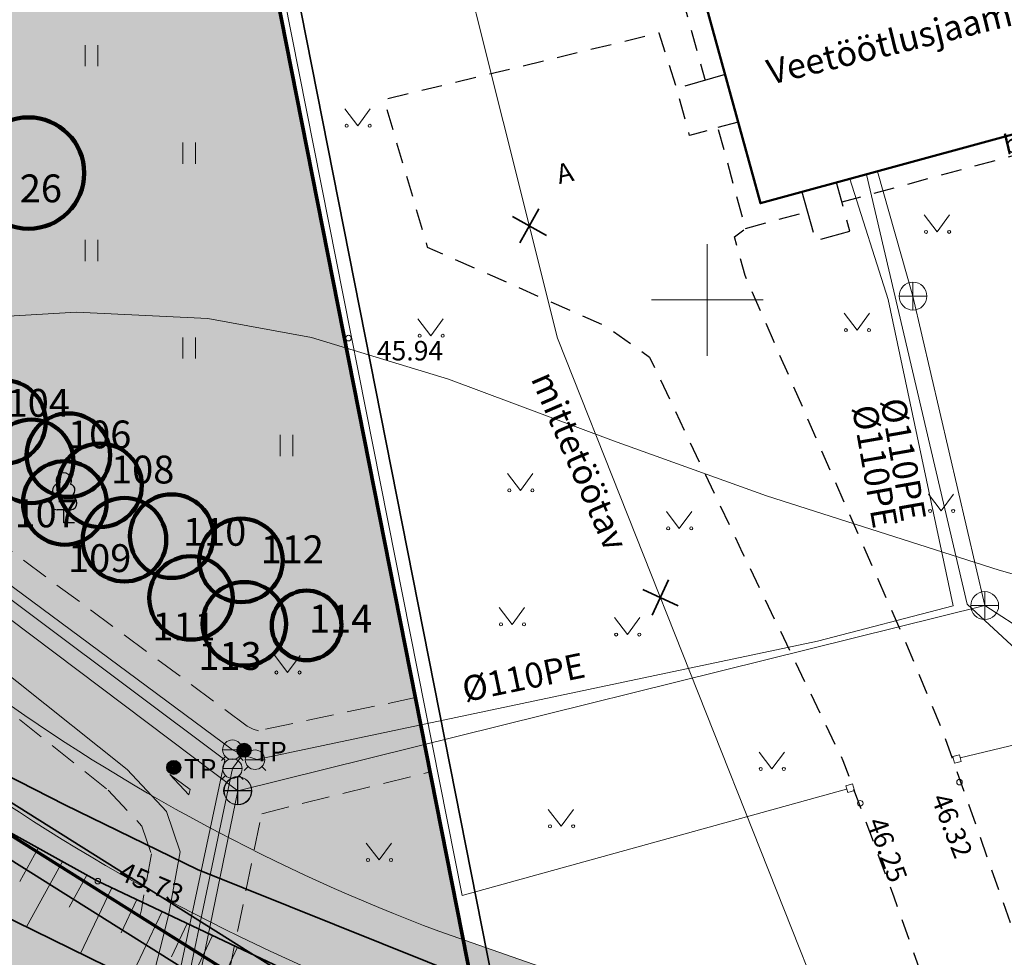
# Model space of a CAD drawing. Units: metres. Extents: x 555798 to 556480, y 6571698 to 6572056.
# Drawn here: x 555925 to 555961, y 6571776 to 6571810 of the extents above; entities that cross this region are included whole.
import ezdxf

# ---------------------------------------------------------------- set-up
doc = ezdxf.new("R2010")
doc.units = ezdxf.units.M
doc.header["$MEASUREMENT"] = 0
for name, pattern in [('ASFBET', [1.25, 0.75, -0.5]), ('HOONEKK', [2, 1.5, -0.5]), ('Kriips', [1.5, 1, -0.5])]:
    doc.linetypes.add(name, pattern=pattern)
for name, color, linetype in [('AED', 7, 'Continuous'), ('Dendro 4', 7, 'Continuous'), ('Dendro nr', 7, 'Continuous'), ('HALJASTUS', 7, 'Continuous'), ('HOONE', 7, 'Continuous'), ('HOONEDET', 7, 'Continuous'), ('KKAEV', 7, 'Continuous'), ('KORGUS-EH2000', 7, 'Continuous'), ('KTRASS', 7, 'Continuous'), ('MPKAABEL', 7, 'Continuous'), ('Parkmetsa maa_ üldkasutatav', 7, 'Continuous'), ('PIIR', 7, 'Continuous'), ('Piir planeeringu ala', 7, 'Continuous'), ('POST', 7, 'Continuous'), ('PUU', 7, 'Continuous'), ('RELJEEF', 7, 'Continuous'), ('TEE', 7, 'Continuous'), ('Teed_Raadius', 7, 'Continuous'), ('Tehnov_rkude piirangud', 7, 'Continuous'), ('Tehnov_rkude piirangud tugiplaan', 7, 'Continuous'), ('Uued sidetorud', 7, 'Continuous'), ('Uus üldkasutatav maa', 7, 'Continuous'), ('Vanad hüdrandid', 7, 'Continuous'), ('VEEKOGU', 7, 'Continuous'), ('VKAEV', 7, 'Continuous'), ('VORK', 7, 'Continuous'), ('VTRASS', 7, 'Continuous')]:
    doc.layers.add(name, color=color, linetype=linetype)
doc.styles.add('GENERATED_STYLE_2', font='txt')
doc.linetypes.add('Kaitsevöönd', pattern='A,0,[1,06 TehnovĂµrgud1.Shx,S=0.02381,R=0,X=0,Y=0],-3.5,0', length=3.5)
doc.linetypes.add('Madalpingekaabel', pattern='A,0,[5,06 TehnovĂµrgud1.Shx,S=0.051587,R=0,X=0,Y=0],-7,0', length=7)
doc.linetypes.add('Ohuvöönd', pattern='A,0,[28,06 TehnovĂµrgud1.Shx,S=0.02381,R=0,X=0,Y=0],-3.5,0', length=3.5)
doc.linetypes.add('Planeeritava ala piir', pattern='A,0,[20,06 TehnovĂµrgud1.Shx,S=0.019841,R=0,X=0,Y=0],-3,0', length=3)
doc.linetypes.add('Reoveekanalisatsioon', pattern='A,0,[11,06 TehnovĂµrgud1.Shx,S=0.026786,R=0,X=0,Y=0],-3.875,0', length=3.875)
doc.linetypes.add('Saastevöönd', pattern='A,0,[21,06 TehnovĂµrgud1.Shx,S=0.02381,R=0,X=0,Y=0],-3.5,0', length=3.5)
doc.linetypes.add('Sidekanalisatsioon_ planeeritav', pattern='A,0,[24,06 TehnovĂµrgud1.Shx,S=0.059524,R=0,X=0,Y=-1.05471e-15],-8,0', length=8)
doc.linetypes.add('Survekanalisatsioon', pattern='A,0,[14,06 TehnovĂµrgud1.Shx,S=0.02381,R=0,X=0,Y=0],-3.5,0', length=3.5)
doc.linetypes.add('V_rkaed', pattern='A,0,[12,06 TehnovĂµrgud1.Shx,S=0.011905,R=0,X=0,Y=-1.38778e-17],-1.5,0', length=1.5)
doc.linetypes.add('Veetrass_ maa-alune', pattern='A,0,[9,06 TehnovĂµrgud1.Shx,S=0.025794,R=0,X=0,Y=1.1241e-15],-3.75,0', length=3.75)

msp = doc.modelspace()

# ---------------------------------------------------------------- hatches: boundary and pattern name
at = {"layer": 'Parkmetsa maa_ üldkasutatav', "linetype": 'Continuous', "lineweight": 0}
msp.add_hatch(color=99, dxfattribs=at).paths.add_polyline_path([(555982.1636, 6571926.514), (555969.773, 6571969.5538), (556047.681, 6571991.988), (556060.8543, 6571963.5938), (556073.48, 6571936.38), (556042.92, 6571887.04), (555966.35, 6571853.19), (555929.5, 6571836.46), (555942.69, 6571769.65), (555912.68, 6571788.51), (555859.86, 6571835.61), (555861.42, 6571836.37), (555856.34, 6571845.94), (555848.4775, 6571862.132)])
at = {"layer": 'Teed_Raadius', "linetype": 'Continuous', "lineweight": 35}
msp.add_hatch(color=8, dxfattribs=at).paths.add_polyline_path([(555862.0964, 6571832.7004, -0.060885), (555870.1772, 6571829.9461, -0.0708456), (555877.1267, 6571825.4136, 0.001235), (555882.4997, 6571820.3469, 0.0019542), (555891.0524, 6571812.3843, 0.0173405), (555924.0725, 6571786.0806, 0.0667072), (555940.3577, 6571777.3298), (555958.1812, 6571771.0944), (555959.5902, 6571770.6015), (555959.6848, 6571770.2619), (555960.1599, 6571768.5567), (555960.5713, 6571767.0799), (555957.1906, 6571768.2627), (555939.3344, 6571774.5095, -0.0668907), (555922.2997, 6571783.6604, -0.0173711), (555889.0591, 6571810.1415, -0.0031888), (555875.1069, 6571823.1946, 0.0704962), (555868.8905, 6571827.236, 0.0616817), (555861.4003, 6571829.7811), (555860.0816, 6571833.1619), (555860.0468, 6571833.2512)])
at = {"layer": 'Tehnov_rkude piirangud', "linetype": 'Continuous', "lineweight": 0}
h = msp.add_hatch(color=38, dxfattribs=at)
h.paths.add_polyline_path([(555839.7796, 6571881.5179), (555839.2152, 6571881.2069), (555840.998, 6571877.5352), (555842.1227, 6571877.0264), (555847.6139, 6571865.6429), (555846.9288, 6571865.3213), (555847.975, 6571863.1669), (555848.8426, 6571863.5759), (555850.6428, 6571861.3653), (555849.5631, 6571859.8964), (555850.5505, 6571857.8629), (555856.34, 6571845.94), (555858.7262, 6571841.4447), (555861.2227, 6571836.7417), (555861.42, 6571836.37), (555861.0472, 6571836.1884), (555859.86, 6571835.61), (555861.9716, 6571833.7271), (555864.7159, 6571831.2799), (555866.2456, 6571829.9159), (555873.4791, 6571823.4658), (555878.2287, 6571824.6353), (555883.1038, 6571818.6878), (555891.3819, 6571811.3389), (555899.2183, 6571805.1927), (555910.1119, 6571796.8435), (555920.6105, 6571788.6782), (555928.4897, 6571782.4014), (555929.6985, 6571781.1092), (555930.0382, 6571780.1095), (555929.6788, 6571778.1044), (555929.6185, 6571777.8649), (555932.4809, 6571776.066), (555932.8279, 6571775.8479), (555934.0015, 6571781.5523), (555940.0458, 6571783.0526), (555939.519, 6571785.7208), (555933.8805, 6571784.5317), (555933.6903, 6571784.5917), (555933.4791, 6571784.7011), (555909.956, 6571802.1338), (555886.1547, 6571820.4749), (555882.3083, 6571825.6399), (555914.7833, 6571833.6367), (555933.3683, 6571838.2162), (555966.35, 6571853.19), (555979.92, 6571816.17), (555976.57, 6571804.36), (555963.9245, 6571799.6543, 0.3866932), (555962.69, 6571797.263), (555967.8986, 6571777.7917, 0.3324365), (555969.7794, 6571776.3092), (555994.1646, 6571775.6838, 0.0083891), (555994.2317, 6571775.6832), (556010.7539, 6571775.814, 0.0255479), (556010.9578, 6571775.826), (556023.0883, 6571777.1668, 0.0043374), (556023.1228, 6571777.1709), (556042.6959, 6571779.6788), (556074.691, 6571782.1016, 0.0320835), (556074.9449, 6571782.1373), (556112.8251, 6571789.9704), (556116.5986, 6571783.4531, -0.0501257), (556118.3282, 6571784.4573), (556113.831, 6571792.2246), (556074.54, 6571784.0958), (556042.5449, 6571781.6731, 0.0129644), (556042.4417, 6571781.6626), (556022.8686, 6571779.1547), (556010.7381, 6571777.8139), (555994.2158, 6571777.6832), (555969.8307, 6571778.3086), (555964.6221, 6571797.7799), (555977.2675, 6571802.4856, 0.2389349), (555978.4941, 6571803.8142), (555981.8441, 6571815.6242, 0.158238), (555981.7978, 6571816.8583), (555968.2308, 6571853.8701, 0.4599654), (555965.3702, 6571854.9417, 0.4671497), (555952.9671, 6571863.6437), (555909.9997, 6571853.0563), (555870.6278, 6571843.3611), (555870.7622, 6571845.7439), (555859.1924, 6571867.1181), (555860.2798, 6571869.1629), (555863.8436, 6571870.5103), (555867.8022, 6571872.007), (555880.9872, 6571878.8495), (555883.8713, 6571880.3463), (555887.4044, 6571882.1738), (555891.6379, 6571884.1377), (555895.26, 6571885.7375), (555904.2307, 6571890.3), (555910.2147, 6571893.174), (555911.4979, 6571895.1656), (555909.5201, 6571896.3424), (555908.6333, 6571894.966), (555903.2113, 6571892.362), (555894.2739, 6571887.8164), (555886.7453, 6571884.4082), (555878.9468, 6571880.3819), (555866.8471, 6571874.1026), (555863.2516, 6571872.7442), (555858.6619, 6571871.0102), (555856.5337, 6571867.1146), (555868.3975, 6571845.1974), (555868.374, 6571844.2583), (555853.4523, 6571862.4032), (555853.3836, 6571864.5399), (555849.781, 6571875.0016), (555849.9918, 6571875.286, 0.1608504), (555850.1885, 6571875.8815, 0.4064584), (555849.215, 6571876.8811), (555847.5824, 6571876.9245), (555844.7097, 6571883.8179), (555842.8636, 6571883.0486), (555844.1743, 6571879.9035), (555842.8199, 6571882.92), (555839.9397, 6571881.5518), (555840.7682, 6571879.8344), (555840.6872, 6571879.871)])
h.paths.add_polyline_path([(555851.2769, 6571857.9001), (555850.9972, 6571858.4706), (555851.9474, 6571859.7633), (555852.3952, 6571859.2135), (555855.9934, 6571849.2281), (555858.2782, 6571842.6664), (555855.8331, 6571848.3867)], flags=0)
h.paths.add_polyline_path([(555856.2084, 6571854.5311), (555866.0431, 6571842.4544), (555860.7253, 6571841.7206), (555857.8786, 6571849.8959)], flags=0)
h.paths.add_polyline_path([(555931.3879, 6571782.2309), (555930.7069, 6571782.9589), (555931.4272, 6571782.4162)], flags=0)
at = {"layer": 'Tehnov_rkude piirangud tugiplaan', "linetype": 'Continuous', "lineweight": 0}
h = msp.add_hatch(color=38, dxfattribs=at)
h.paths.add_polyline_path([(555839.2152, 6571881.2069), (555840.998, 6571877.5352), (555842.1227, 6571877.0264), (555847.6139, 6571865.6429), (555846.9288, 6571865.3213), (555847.975, 6571863.1669), (555848.8426, 6571863.5759), (555850.6428, 6571861.3653), (555849.5631, 6571859.8964), (555850.5505, 6571857.8629), (555856.34, 6571845.94), (555858.7262, 6571841.4447), (555861.2227, 6571836.7417), (555861.42, 6571836.37), (555861.0472, 6571836.1884), (555859.86, 6571835.61), (555861.9716, 6571833.7271), (555864.7159, 6571831.2799), (555866.2456, 6571829.9159), (555873.4791, 6571823.4658), (555878.2287, 6571824.6353), (555883.1038, 6571818.6878), (555891.3819, 6571811.3389), (555899.2183, 6571805.1927), (555910.1119, 6571796.8435), (555920.6105, 6571788.6782), (555928.4897, 6571782.4014), (555929.6985, 6571781.1092), (555930.0382, 6571780.1095), (555929.6788, 6571778.1044), (555929.6185, 6571777.8649), (555932.4809, 6571776.066), (555932.8279, 6571775.8479), (555934.0015, 6571781.5523), (555940.0458, 6571783.0526), (555939.519, 6571785.7208), (555933.8805, 6571784.5317), (555933.6903, 6571784.5917), (555933.4791, 6571784.7011), (555909.956, 6571802.1338), (555886.1547, 6571820.4749), (555882.3083, 6571825.6399), (555914.7833, 6571833.6367), (555933.3683, 6571838.2162), (555966.35, 6571853.19), (555968.6523, 6571846.9091), (555993.6737, 6571853.0713), (556054.4329, 6571810.2027), (556099.0438, 6571779.3588), (556073.671, 6571774.1132), (556071.3905, 6571774.2299), (556043.4663, 6571772.1154), (556024.006, 6571769.622), (556011.3049, 6571768.2181), (555994.1307, 6571768.0822), (555970.3327, 6571768.6925), (555970.7155, 6571767.2478), (555971.26, 6571765.2115), (555971.37, 6571764.8), (555971.5313, 6571764.2004), (555994.1229, 6571763.3431), (556011.6241, 6571763.7786), (556024.5906, 6571765.1607), (556044.0107, 6571767.6796), (556071.3938, 6571769.931), (556074.4024, 6571769.7465), (556074.3474, 6571768.5604), (556076.3583, 6571768.7491), (556076.4026, 6571769.7048), (556093.9341, 6571773.1778), (556104.7453, 6571775.4168), (556109.8438, 6571771.8917), (556137.21, 6571774.46), (556140.7862, 6571774.6037), (556135.4287, 6571778.3969), (556142.2146, 6571778.4999), (556164.3562, 6571778.3552), (556188.1532, 6571777.6336), (556207.0266, 6571777.2654), (556213.86, 6571777.54), (556214.4271, 6571779.0212), (556214.53, 6571779.29), (556238.55, 6571779.58), (556269.4, 6571802.44), (556257.3717, 6571828.3385), (556268.2459, 6571803.0557), (556252.8078, 6571790.7373), (556235.6394, 6571780.1673), (556219.3715, 6571781.598), (556211.5699, 6571782.284), (556164.3392, 6571783.3341), (556128.6653, 6571783.1914, 0.0316618), (556127.6256, 6571783.9123), (556065.8852, 6571826.5995), (556001.4771, 6571872.0425, 0.2173242), (555993.3202, 6571873.5819), (555952.9671, 6571863.6437), (555909.9997, 6571853.0563), (555870.6278, 6571843.3611), (555870.7622, 6571845.7439), (555859.1924, 6571867.1181), (555860.2798, 6571869.1629), (555863.8436, 6571870.5103), (555867.8022, 6571872.007), (555880.9872, 6571878.8495), (555883.8713, 6571880.3463), (555887.4044, 6571882.1738), (555891.6379, 6571884.1377), (555895.26, 6571885.7375), (555904.2307, 6571890.3), (555910.2147, 6571893.174), (555911.4979, 6571895.1656), (555909.5201, 6571896.3424), (555908.6333, 6571894.966), (555903.2113, 6571892.362), (555894.2739, 6571887.8164), (555886.7453, 6571884.4082), (555878.9468, 6571880.3819), (555866.8471, 6571874.1026), (555863.2516, 6571872.7442), (555858.6619, 6571871.0102), (555856.5337, 6571867.1146), (555868.3975, 6571845.1974), (555868.374, 6571844.2583), (555853.4523, 6571862.4032), (555853.3836, 6571864.5399), (555849.781, 6571875.0016), (555849.9918, 6571875.286, 0.1608504), (555850.1885, 6571875.8815, 0.4064584), (555849.215, 6571876.8811), (555847.5824, 6571876.9245), (555844.7097, 6571883.8179), (555842.8636, 6571883.0486), (555844.1743, 6571879.9035), (555842.8199, 6571882.92), (555839.9397, 6571881.5518), (555840.7682, 6571879.8344), (555840.6872, 6571879.871), (555839.7796, 6571881.5179)])
h.paths.add_polyline_path([(555851.2769, 6571857.9001), (555850.9972, 6571858.4706), (555851.9474, 6571859.7633), (555852.3952, 6571859.2135), (555855.9934, 6571849.2281), (555858.2782, 6571842.6664), (555855.8331, 6571848.3867)], flags=0)
h.paths.add_polyline_path([(555856.2084, 6571854.5311), (555866.0431, 6571842.4544), (555860.7253, 6571841.7206), (555857.8786, 6571849.8959)], flags=0)
h.paths.add_polyline_path([(555931.3879, 6571782.2309), (555930.7069, 6571782.9589), (555931.4272, 6571782.4162)], flags=0)
at = {"layer": 'Uus üldkasutatav maa', "linetype": 'Continuous', "lineweight": 200}
msp.add_hatch(color=167, dxfattribs=at).paths.add_polyline_path([(555797.9998, 6572009.1653), (555800.01, 6571996), (555802.44, 6571980.75), (555804.25, 6571969.8), (555805.15, 6571965.09), (555806.29, 6571959.88), (555808.43, 6571951.42), (555809.77, 6571947.21), (555811.5, 6571941.51), (555813.4, 6571936.51), (555814.74, 6571932.84), (555820.42, 6571919.92), (555829.74, 6571900.72), (555856.34, 6571845.94), (555861.42, 6571836.37), (555859.86, 6571835.61), (555912.68, 6571788.51), (555942.69, 6571769.65), (555941.94, 6571773.46), (555929.5, 6571836.46), (555966.35, 6571853.19), (556042.92, 6571887.04), (556073.48, 6571936.38), (556019.8388, 6572052.0002), (555797.9998, 6572052.0002)])
at = {"layer": 'VEEKOGU', "linetype": 'Continuous', "lineweight": 0}
msp.add_hatch(color=166, dxfattribs=at).paths.add_polyline_path([(555923.6825, 6571773.5091), (555932.4718, 6571769.4959), (555940.5188, 6571766.2646), (555947.4043, 6571763.9693), (555953.3321, 6571762.392), (555955.1875, 6571762.3669), (555956.383, 6571762.5857), (555958.0298, 6571763.8226), (555958.635, 6571764.937), (555958.835, 6571766.246), (555958.717, 6571766.787), (555958.025, 6571768.004), (555957.069, 6571768.435), (555953.043, 6571769.445), (555939.419, 6571773.781), (555928.117, 6571779.129), (555919.924, 6571783.66), (555905.802, 6571791.79), (555899.997, 6571796.131), (555885.071, 6571809.141), (555883.445, 6571809.785), (555881.938, 6571809.14), (555881.063, 6571807.8213), (555880.7543, 6571806.392), (555881.0312, 6571804.7775), (555889.5691, 6571796.3926), (555895.8743, 6571791.174), (555906.0569, 6571783.6827), (555912.9007, 6571779.369)])

# ---------------------------------------------------------------- linework, layer by layer
at = {"layer": 'AED', "color": 7, "linetype": 'Continuous', "lineweight": 0}
for p, q in [((555959.0532, 6571783.6716), (555958.8125, 6571783.604)), ((555959.0532, 6571783.6716), (555959.1207, 6571783.4309)), ((555958.8125, 6571783.604), (555958.88, 6571783.3633)), ((555959.1207, 6571783.4309), (555958.88, 6571783.3633)), ((555955.2116, 6571782.6264), (555954.9717, 6571782.5562)), ((555955.2116, 6571782.6264), (555955.2819, 6571782.3865)), ((555954.9717, 6571782.5562), (555955.0419, 6571782.3162)), ((555955.2819, 6571782.3865), (555955.0419, 6571782.3162))]:
    msp.add_line(p, q, dxfattribs=at)
at = {"layer": 'AED', "color": 7, "linetype": 'V_rkaed', "lineweight": 0, "flags": 128}
for points in [[(555968, 6571827.244), (555933.483, 6571817.584), (555941.196, 6571778.612), (555954.9985, 6571782.4376)], [(555959.0839, 6571783.5578), (555965.569, 6571785.11)]]:
    msp.add_lwpolyline(points, dxfattribs=at)
at = {"layer": 'Dendro 4', "color": 2, "linetype": 'Continuous', "lineweight": 100}
for centre, radius in [((555925.6266, 6571804.558), 2), ((555924.7489, 6571795.6206), 1.5), ((555925.7368, 6571794.204), 1.5), ((555927.0602, 6571794.4277), 1.5), ((555928.1972, 6571793.3466), 1.5), ((555926.9297, 6571792.7129), 1.5), ((555929.0732, 6571791.3895), 1.5), ((555930.7694, 6571791.5199), 1.5), ((555933.2559, 6571790.6474), 1.5), ((555931.4591, 6571789.3018), 1.5), ((555933.3766, 6571788.3686), 1.5), ((555935.6109, 6571788.3136), 1.25)]:
    msp.add_circle(centre, radius, dxfattribs=at)
at = {"layer": 'HALJASTUS', "color": 83, "linetype": 'Continuous', "lineweight": 18}
for p, q in [((555927.6625, 6571809.1566), (555927.6625, 6571808.3954)), ((555928.1175, 6571809.1566), (555928.1175, 6571808.3954)), ((555936.9879, 6571806.8628), (555937.4513, 6571806.2561)), ((555937.4513, 6571806.2561), (555937.8968, 6571806.8628)), ((555931.1625, 6571805.6566), (555931.1625, 6571804.8954)), ((555931.6175, 6571805.6566), (555931.6175, 6571804.8954)), ((555957.7923, 6571803.0532), (555958.2557, 6571802.4465)), ((555958.2557, 6571802.4465), (555958.7013, 6571803.0532)), ((555927.6625, 6571802.1566), (555927.6625, 6571801.3954)), ((555928.1175, 6571802.1566), (555928.1175, 6571801.3954)), ((555939.6083, 6571799.3212), (555940.0717, 6571798.7144)), ((555940.0717, 6571798.7144), (555940.5173, 6571799.3212)), ((555954.9126, 6571799.5245), (555955.376, 6571798.9178)), ((555955.376, 6571798.9178), (555955.8216, 6571799.5245)), ((555931.1625, 6571798.6566), (555931.1625, 6571797.8954)), ((555931.6175, 6571798.6566), (555931.6175, 6571797.8954)), ((555934.6625, 6571795.1566), (555934.6625, 6571794.3954)), ((555935.1175, 6571795.1566), (555935.1175, 6571794.3954)), ((555942.8299, 6571793.769), (555943.2933, 6571793.1623)), ((555943.2933, 6571793.1623), (555943.7389, 6571793.769)), ((555957.9365, 6571793.0305), (555958.3999, 6571792.4238)), ((555958.3999, 6571792.4238), (555958.8455, 6571793.0305)), ((555948.5313, 6571792.4046), (555948.9947, 6571791.7979)), ((555948.9947, 6571791.7979), (555949.4403, 6571792.4046)), ((555942.5285, 6571788.9571), (555942.9919, 6571788.3503)), ((555942.9919, 6571788.3503), (555943.4375, 6571788.9571)), ((555946.6656, 6571788.592), (555947.129, 6571787.9853)), ((555947.129, 6571787.9853), (555947.5746, 6571788.592)), ((555934.4675, 6571787.2289), (555934.9309, 6571786.6222)), ((555934.9309, 6571786.6222), (555935.3765, 6571787.2289)), ((555951.8572, 6571783.7655), (555952.3206, 6571783.1588)), ((555952.3206, 6571783.1588), (555952.7661, 6571783.7655)), ((555944.2917, 6571781.7052), (555944.7551, 6571781.0985)), ((555944.7551, 6571781.0985), (555945.2007, 6571781.7052)), ((555937.7528, 6571780.4961), (555938.2162, 6571779.8894)), ((555938.2162, 6571779.8894), (555938.6618, 6571780.4961))]:
    msp.add_line(p, q, dxfattribs=at)
for centre in [(555937.0502, 6571806.2561), (555937.879, 6571806.2561), (555957.8547, 6571802.4465), (555958.6834, 6571802.4465), (555954.975, 6571798.9178), (555955.8037, 6571798.9178), (555939.6706, 6571798.7144), (555940.4994, 6571798.7144), (555942.8923, 6571793.1623), (555943.721, 6571793.1623), (555957.9989, 6571792.4238), (555958.8277, 6571792.4238), (555948.5937, 6571791.7979), (555949.4225, 6571791.7979), (555942.5909, 6571788.3503), (555943.4197, 6571788.3503), (555946.728, 6571787.9853), (555947.5567, 6571787.9853), (555934.5299, 6571786.6222), (555935.3587, 6571786.6222), (555951.9195, 6571783.1588), (555952.7483, 6571783.1588), (555944.3541, 6571781.0985), (555945.1829, 6571781.0985), (555937.8152, 6571779.8894), (555938.644, 6571779.8894)]:
    msp.add_circle(centre, 0.055, dxfattribs=at)
at = {"layer": 'HOONE', "color": 7, "linetype": 'Continuous', "lineweight": 50, "flags": 128}
msp.add_lwpolyline([(555948.678, 6571815.216), (555962.008, 6571818.844), (555965.219, 6571807.099), (555951.907, 6571803.474)], close=True, dxfattribs=at)
at = {"layer": 'HOONEDET', "color": 7, "linetype": 'ASFBET', "lineweight": 25, "flags": 128}
for points in [[(555947.768, 6571815.713), (555962.541, 6571819.767), (555966.125, 6571806.579), (555954.8343, 6571803.51)], [(555947.768, 6571815.713), (555949.9199, 6571807.8874)], [(555951.376, 6571802.57), (555953.5955, 6571803.1733)]]:
    msp.add_lwpolyline(points, dxfattribs=at)
at = {"layer": 'HOONEDET', "color": 7, "linetype": 'HOONEKK', "lineweight": 25, "flags": 128}
for points in [[(555950.6367, 6571808.0933), (555948.902, 6571807.595)], [(555951.1046, 6571806.3917), (555950.3814, 6571806.1915)], [(555953.3945, 6571803.8791), (555953.891, 6571802.136), (555955.116, 6571802.466), (555954.6431, 6571804.2191)]]:
    msp.add_lwpolyline(points, dxfattribs=at)
at = {"layer": 'KKAEV', "color": 7, "linetype": 'Continuous', "lineweight": 0}
for p, q in [((555957.385, 6571799.638), (555957.385, 6571800.638)), ((555956.885, 6571800.138), (555957.885, 6571800.138)), ((555959.96, 6571788.526), (555959.96, 6571789.526)), ((555959.46, 6571789.026), (555960.46, 6571789.026)), ((555933.134, 6571781.883), (555933.134, 6571782.883)), ((555933.149, 6571781.871), (555933.149, 6571782.871)), ((555932.634, 6571782.383), (555933.634, 6571782.383)), ((555932.649, 6571782.371), (555933.649, 6571782.371))]:
    msp.add_line(p, q, dxfattribs=at)
for centre in [(555957.385, 6571800.138), (555959.96, 6571789.026), (555933.134, 6571782.383), (555933.149, 6571782.371)]:
    msp.add_circle(centre, 0.5, dxfattribs=at)
at = {"layer": 'KORGUS-EH2000', "color": 7, "linetype": 'Continuous', "lineweight": 0}
for centre in [(555937.118, 6571798.631), (555959.0547, 6571782.6858), (555955.491, 6571781.9267), (555928.117, 6571779.129)]:
    msp.add_circle(centre, 0.1, dxfattribs=at)
at = {"layer": 'KTRASS', "color": 7, "linetype": 'Survekanalisatsioon', "lineweight": 0, "flags": 128}
msp.add_lwpolyline([(555927.475, 6571758.998), (555932.677, 6571783.487), (555909.247, 6571801.033), (555888.8368, 6571816.452), (555885.184, 6571819.522), (555875.6487, 6571832.21), (555867.6441, 6571842.8613), (555850.935, 6571863.262), (555849.124, 6571865.314), (555841.5493, 6571882.3345)], dxfattribs=at)
at = {"layer": 'KTRASS', "color": 7, "linetype": 'Reoveekanalisatsioon', "lineweight": 0, "flags": 128}
for points in [[(555956.114, 6571804.62), (555957.385, 6571800.138)], [(555908.454, 6571800.977), (555933.149, 6571782.371)], [(555957.385, 6571800.138), (555959.96, 6571789.026)], [(555959.96, 6571789.026), (555933.149, 6571782.371)], [(555961.554, 6571787.994), (555959.96, 6571789.026)], [(555933.149, 6571782.371), (555928.212, 6571758.375)]]:
    msp.add_lwpolyline(points, dxfattribs=at)
at = {"layer": 'MPKAABEL', "color": 7, "linetype": 'Madalpingekaabel', "lineweight": 0, "flags": 128}
msp.add_lwpolyline([(555869.9605, 6571832.8695), (555871.027, 6571833.066), (555871.885, 6571833.364), (555872.499, 6571833.037), (555878.463, 6571825.927), (555883.827, 6571819.383), (555892.023, 6571812.107), (555899.831, 6571805.983), (555910.723, 6571797.635), (555921.229, 6571789.464), (555929.17, 6571783.138), (555930.576, 6571781.635), (555931.068, 6571780.187), (555930.657, 6571777.894), (555928.72, 6571770.193), (555925.84, 6571760.658), (555925.734, 6571760.2289)], dxfattribs=at)
at = {"layer": 'Parkmetsa maa_ üldkasutatav', "color": 7, "linetype": 'Continuous', "lineweight": 0, "flags": 128}
msp.add_lwpolyline([(555982.1636, 6571926.514), (555969.773, 6571969.5538), (556047.681, 6571991.988), (556060.8543, 6571963.5938), (556073.48, 6571936.38), (556042.92, 6571887.04), (555966.35, 6571853.19), (555929.5, 6571836.46), (555942.69, 6571769.65), (555912.68, 6571788.51), (555859.86, 6571835.61), (555861.42, 6571836.37), (555856.34, 6571845.94), (555848.4775, 6571862.132)], close=True, dxfattribs=at)
at = {"layer": 'PIIR', "color": 12, "linetype": 'Continuous', "lineweight": 70, "flags": 128}
for points in [[(556019.8388, 6572052.0002), (556073.48, 6571936.38), (556042.92, 6571887.04), (555966.35, 6571853.19), (555929.5, 6571836.46), (555941.94, 6571773.46), (555942.69, 6571769.65), (555912.68, 6571788.51), (555859.86, 6571835.61), (555861.42, 6571836.37), (555856.34, 6571845.94), (555829.74, 6571900.72), (555820.42, 6571919.92), (555814.74, 6571932.84), (555813.4, 6571936.51), (555811.5, 6571941.51), (555809.77, 6571947.21), (555808.43, 6571951.42), (555806.29, 6571959.88), (555805.15, 6571965.09), (555804.25, 6571969.8), (555802.44, 6571980.75), (555800.01, 6571996), (555797.9998, 6572009.1653)], [(555977.15, 6571743.46), (555954.66, 6571747.12), (555942.12, 6571749.91), (555931.77, 6571755.3), (555901.35, 6571776.06), (555858.3, 6571815.39), (555819.43, 6571789.64), (555810.31, 6571802.82), (555841.18, 6571823.26), (555850.69, 6571829.55), (555859.86, 6571835.61), (555912.68, 6571788.51), (555942.69, 6571769.65), (555972.04, 6571762.31)]]:
    msp.add_lwpolyline(points, dxfattribs=at)
msp.add_lwpolyline([(555929.5, 6571836.46), (555966.35, 6571853.19), (555979.92, 6571816.17), (555976.57, 6571804.36), (555962.22, 6571799.02), (555971.37, 6571764.8), (555972.04, 6571762.31), (555942.69, 6571769.65), (555941.94, 6571773.46)], close=True, dxfattribs=at)
at = {"layer": 'Piir planeeringu ala', "color": 20, "linetype": 'Planeeritava ala piir', "lineweight": 35}
msp.add_lwpolyline([(556073.852, 6571937.3602), (556054.8011, 6571978.4232), (556048.3168, 6571992.1711), (555969.773, 6571969.5538), (555982.1726, 6571926.4829), (555847.9746, 6571863.1872, 0.4175346), (555847.6199, 6571862.1812), (555855.6653, 6571845.6124, 0.0089899), (555855.6775, 6571845.5884), (555860.0294, 6571837.39, -0.4244033), (555859.6955, 6571836.3641), (555859.5315, 6571836.2842, 0.5334007), (555859.3608, 6571835.0502), (555912.1808, 6571787.9502, 0.0418076), (555912.2809, 6571787.875), (555942.2909, 6571769.015, 0.6574015), (555943.4259, 6571769.7949), (555942.6759, 6571773.6049), (555942.6758, 6571773.6053), (555930.4659, 6571835.4399, -0.3480009), (555930.8917, 6571836.2681), (555965.924, 6571852.1729)], format="xyb", dxfattribs=at)
at = {"layer": 'POST', "color": 7, "linetype": 'Continuous', "lineweight": 25}
for centre, radius in [((555933.367, 6571783.83), 0.25), ((555933.367, 6571783.83), 0.225), ((555933.367, 6571783.83), 0.2), ((555933.367, 6571783.83), 0.175), ((555933.367, 6571783.83), 0.15), ((555933.367, 6571783.83), 0.125), ((555933.367, 6571783.83), 0.1), ((555933.367, 6571783.83), 0.075), ((555933.367, 6571783.83), 0.05), ((555933.367, 6571783.83), 0.025), ((555930.842, 6571783.215), 0.25), ((555930.842, 6571783.215), 0.225), ((555930.842, 6571783.215), 0.2), ((555930.842, 6571783.215), 0.175), ((555930.842, 6571783.215), 0.15), ((555930.842, 6571783.215), 0.125), ((555930.842, 6571783.215), 0.1), ((555930.842, 6571783.215), 0.075), ((555930.842, 6571783.215), 0.05), ((555930.842, 6571783.215), 0.025)]:
    msp.add_circle(centre, radius, dxfattribs=at)
at = {"layer": 'PUU', "color": 93, "linetype": 'Continuous', "lineweight": 25}
for p, q in [((555927.1331, 6571792.4701), (555926.6531, 6571792.4701)), ((555926.8931, 6571791.9951), (555926.8931, 6571792.4701)), ((555927.2731, 6571791.9951), (555926.8931, 6571791.9951))]:
    msp.add_line(p, q, dxfattribs=at)
for centre, radius, start, end in [((555926.8931, 6571793.5151), 0.277, 332.5799, 207.4201), ((555926.7231, 6571793.1677), 0.2326, 109.02174, 253.14154), ((555927.0632, 6571793.1677), 0.2326, 286.85082, 70.98591), ((555926.6556, 6571792.7076), 0.2375, 90.0016, 269.3953), ((555927.1306, 6571792.7076), 0.2375, 270.6047, 89.9984)]:
    msp.add_arc(centre, radius, start, end, dxfattribs=at)
at = {"layer": 'RELJEEF', "color": 32, "linetype": 'Continuous', "lineweight": 13}
for p, q in [((555925.9739, 6571780.3142), (555925.3131, 6571779.1193)), ((555926.849, 6571779.8302), (555925.5512, 6571777.4834)), ((555927.7241, 6571779.3463), (555927.0871, 6571778.1944)), ((555928.6151, 6571778.8933), (555927.4964, 6571776.5293)), ((555929.519, 6571778.4656), (555928.9567, 6571777.2772)), ((555930.4229, 6571778.0379), (555929.2922, 6571775.6484)), ((555931.3268, 6571777.6101), (555930.7585, 6571776.4091)), ((555932.2307, 6571777.1824), (555931.088, 6571774.7676)), ((555933.1346, 6571776.7547), (555932.5603, 6571775.5409))]:
    msp.add_line(p, q, dxfattribs=at)
at = {"layer": 'TEE', "color": 7, "linetype": 'ASFBET', "lineweight": 25, "flags": 128}
msp.add_lwpolyline([(555967.9132, 6571758.0881), (555966.5595, 6571759.3499), (555965.196, 6571760.953), (555964.6109, 6571762.2704), (555964.355, 6571763.597), (555963.448, 6571769.34), (555962.2153, 6571773.7639), (555960.969, 6571777.405), (555958.4922, 6571784.4122), (555957.164, 6571787.612), (555951.354, 6571800.875), (555950.975, 6571802.27), (555951.376, 6571802.57), (555950.3814, 6571806.1915), (555949.361, 6571805.909), (555948.902, 6571807.595), (555948.274, 6571809.585), (555938.393, 6571807.19), (555939.944, 6571801.902), (555946.349, 6571799.067), (555947.929, 6571797.949), (555951.267, 6571790.909), (555954.8666, 6571783.4641), (555956.696, 6571778.568), (555958.6155, 6571773.1688), (555960.202, 6571767.474), (555960.1865, 6571765.6356), (555959.7346, 6571764.0552), (555958.928, 6571762.389), (555957.899, 6571761.156), (555956.8112, 6571760.768), (555954.8726, 6571760.8612)], dxfattribs=at)
at = {"layer": 'Teed_Raadius', "color": 7, "linetype": 'Continuous', "lineweight": 0, "flags": 128}
msp.add_lwpolyline([(555862.0964, 6571832.7004, -0.060885), (555870.1772, 6571829.9461, -0.0708456), (555877.1267, 6571825.4136, 0.001235), (555882.4997, 6571820.3469, 0.0019542), (555891.0524, 6571812.3843, 0.0173405), (555924.0725, 6571786.0806, 0.0667072), (555940.3577, 6571777.3298), (555958.1812, 6571771.0944), (555959.5902, 6571770.6015), (555959.6848, 6571770.2619), (555960.1599, 6571768.5567), (555960.5713, 6571767.0799), (555957.1906, 6571768.2627), (555939.3344, 6571774.5095, -0.0668907), (555922.2997, 6571783.6604, -0.0173711), (555889.0591, 6571810.1415, -0.0031888), (555875.1069, 6571823.1946, 0.0704962), (555868.8905, 6571827.236, 0.0616817), (555861.4003, 6571829.7811), (555860.0816, 6571833.1619), (555860.0468, 6571833.2512)], format="xyb", close=True, dxfattribs=at)
at = {"layer": 'Tehnov_rkude piirangud', "color": 7, "linetype": 'Saastevöönd', "lineweight": 18}
msp.add_lwpolyline([(555966.3261, 6571788.6477), (555960.4757, 6571790.302), (555952.1238, 6571792.9649), (555946.6366, 6571794.9419), (555940.7056, 6571797.161), (555935.7832, 6571798.6539), (555932.0712, 6571799.3398), (555927.3506, 6571799.5684), (555923.4773, 6571799.3398), (555917.99, 6571798.1697), (555917.2234, 6571801.8817), (555915.7306, 6571806.0374), (555912.3414, 6571811.7102), (555907.7418, 6571816.8747), (555902.0125, 6571820.9901), (555895.7587, 6571823.4917), (555888.2541, 6571824.9442), (555879.3571, 6571824.2993), (555875.9269, 6571823.379), (555868.0759, 6571836.3439), (555853.0163, 6571866.1618), (555824.1221, 6571925.1751), (555818.3994, 6571937.6243)], dxfattribs=at)
at = {"layer": 'Tehnov_rkude piirangud', "color": 32, "linetype": 'Kriips', "lineweight": 13}
for points in [[(555939.519, 6571785.7208), (555933.8805, 6571784.5317), (555933.6903, 6571784.5917), (555933.4791, 6571784.7011), (555909.956, 6571802.1338), (555886.1547, 6571820.4749), (555882.3083, 6571825.6399), (555914.7833, 6571833.6367), (555933.3683, 6571838.2162)], [(555873.4791, 6571823.4658), (555878.2287, 6571824.6353), (555883.1038, 6571818.6878), (555891.3819, 6571811.3389), (555899.2183, 6571805.1927), (555910.1119, 6571796.8435), (555920.6105, 6571788.6782), (555928.4897, 6571782.4014), (555929.6985, 6571781.1092), (555930.0382, 6571780.1095), (555929.6788, 6571778.1044), (555929.6185, 6571777.8649)], [(555932.8279, 6571775.8479), (555934.0015, 6571781.5523), (555940.0458, 6571783.0526)]]:
    msp.add_lwpolyline(points, dxfattribs=at)
at = {"layer": 'Tehnov_rkude piirangud', "color": 7, "linetype": 'Saastevöönd', "lineweight": 35}
msp.add_lwpolyline([(555875.9269, 6571823.379), (555879.6974, 6571820.0027), (555890.641, 6571808.0013), (555895.298, 6571803.5937), (555901.5112, 6571798.312), (555906.8108, 6571794.278), (555911.253, 6571791.0216), (555920.3092, 6571785.2459), (555926.9274, 6571781.8675), (555931.6976, 6571779.5465), (555943.2326, 6571774.9193), (555957.3923, 6571770.549), (555970.0841, 6571767.85)], dxfattribs=at)
at = {"layer": 'Tehnov_rkude piirangud', "color": 32, "linetype": 'Kriips', "lineweight": 13}
msp.add_lwpolyline([(555930.7069, 6571782.9589), (555931.3879, 6571782.2309), (555931.4272, 6571782.4162)], close=True, dxfattribs=at)
at = {"layer": 'Tehnov_rkude piirangud', "color": 5, "linetype": 'Kaitsevöönd', "lineweight": 50}
msp.add_circle((555950.9, 6571813.2), 50.0123, dxfattribs=at)
at = {"layer": 'Tehnov_rkude piirangud tugiplaan', "color": 7, "linetype": 'Saastevöönd', "lineweight": 18}
msp.add_lwpolyline([(555966.3261, 6571788.6477), (555960.4757, 6571790.302), (555952.1238, 6571792.9649), (555946.6366, 6571794.9419), (555940.7056, 6571797.161), (555935.7832, 6571798.6539), (555932.0712, 6571799.3398), (555927.3506, 6571799.5684), (555923.4773, 6571799.3398), (555917.99, 6571798.1697), (555917.2234, 6571801.8817), (555915.7306, 6571806.0374), (555912.3414, 6571811.7102), (555907.7418, 6571816.8747), (555902.0125, 6571820.9901), (555895.7587, 6571823.4917), (555888.2541, 6571824.9442), (555879.3571, 6571824.2993), (555875.9269, 6571823.379), (555868.0759, 6571836.3439), (555853.0163, 6571866.1618), (555824.1221, 6571925.1751), (555818.3994, 6571937.6243)], dxfattribs=at)
at = {"layer": 'Tehnov_rkude piirangud tugiplaan', "color": 32, "linetype": 'Kriips', "lineweight": 13}
for points in [[(555939.519, 6571785.7208), (555933.8805, 6571784.5317), (555933.6903, 6571784.5917), (555933.4791, 6571784.7011), (555909.956, 6571802.1338), (555886.1547, 6571820.4749), (555882.3083, 6571825.6399), (555914.7833, 6571833.6367), (555933.3683, 6571838.2162)], [(555873.4791, 6571823.4658), (555878.2287, 6571824.6353), (555883.1038, 6571818.6878), (555891.3819, 6571811.3389), (555899.2183, 6571805.1927), (555910.1119, 6571796.8435), (555920.6105, 6571788.6782), (555928.4897, 6571782.4014), (555929.6985, 6571781.1092), (555930.0382, 6571780.1095), (555929.6788, 6571778.1044), (555929.6185, 6571777.8649)], [(555932.8279, 6571775.8479), (555934.0015, 6571781.5523), (555940.0458, 6571783.0526)]]:
    msp.add_lwpolyline(points, dxfattribs=at)
msp.add_lwpolyline([(555930.7069, 6571782.9589), (555931.3879, 6571782.2309), (555931.4272, 6571782.4162)], close=True, dxfattribs=at)
at = {"layer": 'Uued sidetorud', "color": 9, "linetype": 'Sidekanalisatsioon_ planeeritav', "lineweight": 35}
msp.add_lwpolyline([(556040.8466, 6571824.724), (556040.8466, 6571826.724), (556074.2478, 6571826.7947), (556074.3689, 6571769.5668), (556029.504, 6571765.3563), (556011.153, 6571763.9094), (555972.1556, 6571763.3119), (555943.0872, 6571770.5815), (555913.283, 6571789.3121), (555861.833, 6571835.1905), (555860.7023, 6571839.5059), (555857.1717, 6571849.6455), (555850.9971, 6571866.7805), (555844.0175, 6571883.5294)], dxfattribs=at)
at = {"layer": 'Vanad hüdrandid', "color": 171, "linetype": 'Ohuvöönd', "lineweight": 18}
msp.add_arc((555965.975, 6571772.306), 100, 312.007111, 227.992889, dxfattribs=at)
at = {"layer": 'VEEKOGU', "color": 160, "linetype": 'Continuous', "lineweight": 35, "flags": 128}
for points in [[(555939.419, 6571773.781), (555928.117, 6571779.129), (555919.924, 6571783.66), (555905.802, 6571791.79), (555899.997, 6571796.131), (555885.071, 6571809.141), (555883.445, 6571809.785), (555881.938, 6571809.14), (555881.063, 6571807.8213), (555880.7543, 6571806.392), (555881.0312, 6571804.7775), (555889.5691, 6571796.3926), (555895.8743, 6571791.174), (555906.0569, 6571783.6827), (555912.9007, 6571779.369), (555923.6825, 6571773.5091)], [(555903.1057, 6571790.7096), (555905.6312, 6571789.058), (555910.8041, 6571785.7409), (555921.1766, 6571779.6292), (555928.4538, 6571776.0597)]]:
    msp.add_lwpolyline(points, dxfattribs=at)
at = {"layer": 'VKAEV', "color": 7, "linetype": 'Continuous', "lineweight": 0}
for p, q in [((555932.598, 6571783.85), (555933.298, 6571783.85)), ((555932.7005, 6571783.6025), (555932.5609, 6571783.4629)), ((555933.1955, 6571783.6025), (555933.3351, 6571783.4629)), ((555933.41, 6571783.49), (555934.11, 6571783.49)), ((555932.599, 6571783.17), (555933.299, 6571783.17)), ((555933.5125, 6571783.2425), (555933.3729, 6571783.1029)), ((555934.0075, 6571783.2425), (555934.1471, 6571783.1029)), ((555932.7015, 6571782.9225), (555932.5619, 6571782.7829)), ((555933.1965, 6571782.9225), (555933.3361, 6571782.7829))]:
    msp.add_line(p, q, dxfattribs=at)
for centre in [(555932.948, 6571783.85), (555933.76, 6571783.49), (555932.949, 6571783.17)]:
    msp.add_circle(centre, 0.35, dxfattribs=at)
at = {"layer": 'VORK', "color": 7, "linetype": 'Continuous', "lineweight": 0}
for p, q in [((555950, 6571802.0002), (555950, 6571797.9998)), ((555947.9998, 6571800), (555952.0002, 6571800))]:
    msp.add_line(p, q, dxfattribs=at)
at = {"layer": 'VTRASS', "color": 20, "linetype": 'Continuous', "lineweight": 35}
for p, q in [((555943.9554, 6571803.2687), (555943.2681, 6571802.049)), ((555943.0019, 6571803.0025), (555944.2216, 6571802.3152)), ((555948.6104, 6571789.9461), (555948.0226, 6571788.6755)), ((555947.6812, 6571789.6047), (555948.9518, 6571789.0169))]:
    msp.add_line(p, q, dxfattribs=at)
at = {"layer": 'VTRASS', "color": 7, "linetype": 'Veetrass_ maa-alune', "lineweight": 0, "flags": 128}
for points in [[(555841.9077, 6571882.5105), (555849.468, 6571865.671), (555849.6255, 6571865.4824), (555868.3197, 6571842.75), (555885.435, 6571819.767), (555909.353, 6571801.336), (555932.948, 6571783.85)], [(555940.7248, 6571814.2071), (555944.6181, 6571798.6331), (555954.726, 6571773.155), (555959.327, 6571763.479), (555969.9083, 6571763.2288)], [(555953.962, 6571787.745), (555958.829, 6571789.012), (555956.492, 6571800.019), (555955.1146, 6571804.3475)], [(555955.7123, 6571804.5102), (555959.335, 6571789.071), (555961.23, 6571787.314), (555966.801, 6571772.478)], [(555932.948, 6571783.85), (555933.307, 6571783.664), (555933.83, 6571783.499), (555953.962, 6571787.745)], [(555933.307, 6571783.664), (555932.949, 6571783.17), (555927.849, 6571758.851)]]:
    msp.add_lwpolyline(points, dxfattribs=at)

# ---------------------------------------------------------------- texts
at = {"layer": 'Dendro nr', "color": 7, "linetype": 'Continuous', "lineweight": 0, "char_height": 1, "attachment_point": 5, "style": 'GENERATED_STYLE_2'}
for s, insert in [('{\\A1;26}', (555926.0709, 6571804.0085)), ('{\\A1;104}', (555925.9777, 6571796.3057)), ('{\\A1;106}', (555928.183, 6571795.1715)), ('{\\A1;108}', (555929.7268, 6571793.9113)), ('{\\A1;107}', (555926.2612, 6571792.3361)), ('{\\A1;110}', (555932.3102, 6571791.6745)), ('{\\A1;112}', (555935.0961, 6571791.0459)), ('{\\A1;109}', (555928.183, 6571790.7293)), ('{\\A1;114}', (555936.8321, 6571788.5558)), ('{\\A1;111}', (555931.2075, 6571788.2719)), ('{\\A1;113}', (555932.8625, 6571787.2149))]:
    msp.add_mtext(s, dxfattribs=dict(at, insert=insert))
at = {"layer": 'HOONE', "color": 7, "linetype": 'Continuous', "lineweight": 50, "insert": (555952.1651, 6571808.1622), "char_height": 0.9, "attachment_point": 4, "rotation": 13.80223, "style": 'GENERATED_STYLE_2'}
msp.add_mtext('{\\A1;Veet}{\\A1;\\fArial|b0|i0|c0|p0;öö}{\\A1;tlusjaam}', dxfattribs=at)
at = {"layer": 'KORGUS-EH2000', "color": 7, "linetype": 'Continuous', "lineweight": 0, "insert": (555937.918, 6571798.5304), "char_height": 0.7, "attachment_point": 1, "style": 'GENERATED_STYLE_2'}
msp.add_mtext('{\\A1; 45.94 }', dxfattribs=at)
at = {"layer": 'KORGUS-EH2000', "color": 7, "linetype": 'Continuous', "lineweight": 0, "char_height": 0.7, "attachment_point": 1, "style": 'GENERATED_STYLE_2'}
for s, insert, rotation in [('{\\A1; 46.32 }', (555958.6009, 6571782.56), 291.44617), ('{\\A1; 46.25 }', (555956.3143, 6571781.6975), 289.9931), ('{\\A1; 45.73 }', (555928.8804, 6571779.9377), 336.98079)]:
    msp.add_mtext(s, dxfattribs=dict(at, insert=insert, rotation=rotation))
at = {"layer": 'POST', "color": 7, "linetype": 'Continuous', "lineweight": 25, "char_height": 0.7, "attachment_point": 4, "style": 'GENERATED_STYLE_2'}
for insert in [(555933.7259, 6571783.7813), (555931.2009, 6571783.1663)]:
    msp.add_mtext('{\\A1;TP}', dxfattribs=dict(at, insert=insert))
at = {"layer": 'TEE', "color": 7, "linetype": 'Continuous', "lineweight": 25, "char_height": 0.7, "attachment_point": 4, "rotation": 13.47316, "style": 'GENERATED_STYLE_2'}
for s, insert in [('{\\A1;bet}', (555960.6534, 6571805.5454)), ('{\\A1;A}', (555944.6003, 6571804.4982))]:
    msp.add_mtext(s, dxfattribs=dict(at, insert=insert))
at = {"layer": 'VTRASS', "color": 7, "linetype": 'Continuous', "lineweight": 0, "char_height": 0.9, "attachment_point": 7, "style": 'GENERATED_STYLE_2'}
for s, insert, rotation in [('{\\A1;mittet}{\\A1;\\fArial|b0|i0|c0|p0;öö}{\\A1;tav}', (555943.6525, 6571797.1789), 293.3689), ('{\\A1;Ø110PE}', (555956.2108, 6571796.3861), 279.95063), ('{\\A1;Ø110PE}', (555955.19, 6571796.1439), 279.95063), ('{\\A1;Ø110PE}', (555941.3074, 6571785.5572), 11.72667)]:
    msp.add_mtext(s, dxfattribs=dict(at, insert=insert, rotation=rotation))

doc.saveas('drawing.dxf')
